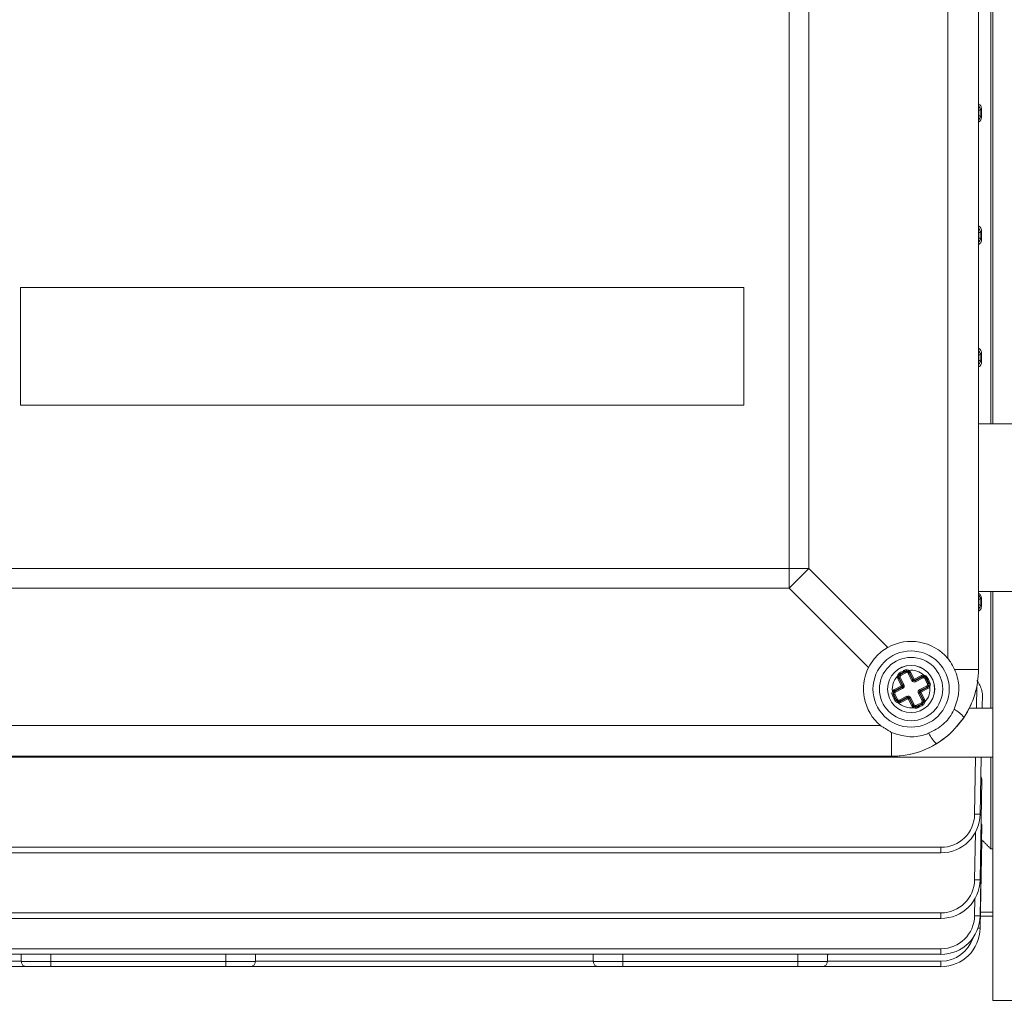
# Model space of a CAD drawing. Units: millimetres. Extents: x 1332358 to 2641401, y -2522159 to -1346174.
# Drawn here: x 1388206 to 1388325, y -1497231 to -1497113 of the extents above; entities that cross this region are included whole.
import ezdxf

# ---------------------------------------------------------------- set-up
doc = ezdxf.new("R2010")
doc.units = ezdxf.units.MM
doc.header["$LTSCALE"] = 5000
doc.header["$MEASUREMENT"] = 0
doc.layers.get('0').update_dxf_attribs({"linetype": 'CONTINUOUS'})
doc.styles.add('Vinhuyenstyel 1-1', font='vnsimli.shx', dxfattribs={"width": 0.75, "bigfont": 'vn.shx'})
doc.dimstyles.new('Copy of d110 cn', dxfattribs={"dimtxt": 63, "dimasz": 70, "dimexe": 70, "dimexo": 0, "dimgap": 50, "dimtad": 1, "dimdec": 1, "dimlfac": 0.0012, "dimzin": 0, "dimdsep": 46, "dimtxsty": 'Vinhuyenstyel 1-1', "dimblk1": 'ARCHTICK', "dimblk2": 'ARCHTICK', "dimsah": 1, "dimcen": 0, "dimdle": 70, "dimse1": 1, "dimse2": 1, "dimsd1": 1, "dimsd2": 1, "dimclrd": 8, "dimclre": 8, "dimclrt": 3, "dimadec": 0, "dimazin": 0, "dimtfac": 1, "dimtdec": 1, "dimtix": 1, "dimtmove": 2, "dimatfit": 3, "dimldrblk": 'DOT', "dimfxl": 1, "dimfxlon": 1, "dimtolj": 1, "dimtzin": 0, "dimarcsym": 0})

# ---------------------------------------------------------------- blocks, each defined once
blk = doc.blocks.new('bom')
at = {"color": 8, "linetype": 'Continuous', "lineweight": 15}
for p, q in [((0, 612.93), (-84.57, 612.93)), ((15.32, 612.93), (0, 612.93)), ((84.57, 612.93), (35.45, 612.93)), ((73.97, 612.93), (73.97, 611.43)), ((74.46, 611.42), (74.46, 612.93)), ((15.32, 612.66), (-49.48, 612.66)), ((49.48, 612.66), (35.45, 612.66)), ((47.71, 611.65), (49.48, 611.62)), ((66.37, 612.66), (55.34, 612.66)), ((-77.07, 611.18), (44.81, 611.18)), ((-22.54, 611.55), (-22.39, 611.39)), ((-22.39, 611.39), (-21.68, 611.39)), ((-21.68, 611.39), (-21.54, 611.54)), ((-7.86, 611.56), (-7.7, 611.39)), ((-7.7, 611.39), (-6.99, 611.39)), ((-6.99, 611.39), (-6.83, 611.56)), ((6.83, 611.56), (6.99, 611.39)), ((6.99, 611.39), (7.7, 611.39)), ((7.7, 611.39), (7.86, 611.56)), ((36.24, 611.53), (36.37, 611.39)), ((36.37, 611.39), (37.08, 611.39)), ((37.08, 611.39), (37.23, 611.54)), ((44.81, 611.18), (44.81, 608.31)), ((49.48, 610.94), (46.79, 610.99)), ((55.34, 611.51), (62.21, 611.39)), ((62.21, 610.72), (55.34, 610.84)), ((58.05, 611.6), (70.09, 611.39)), ((63.5, 611.58), (74.41, 611.39)), ((70.09, 610.72), (64.39, 610.82)), ((65.29, 611.58), (75.89, 611.39)), ((74.41, 610.72), (72.38, 610.76)), ((49.01, 610.3), (50.61, 609.42)), ((50.61, 609.42), (51.68, 608.6)), ((43.5, 607.49), (-47.54, 607.49)), ((66.18, 482.53), (66.18, 606.68)), ((66.18, 606.68), (66.85, 606.68)), ((66.85, 606.68), (66.85, 482.53)), ((74.07, 482.53), (74.07, 606.68)), ((74.07, 606.68), (74.73, 606.68)), ((74.73, 606.68), (74.73, 482.53)), ((78.38, 482.53), (78.38, 606.68)), ((78.38, 606.68), (79.04, 606.68)), ((79.04, 606.68), (79.04, 482.53)), ((79.86, 593.03), (79.86, 606.68)), ((79.86, 606.68), (80.52, 606.68)), ((80.52, 606.68), (80.52, 592.47)), ((45.64, 604.61), (45.51, 604.63)), ((45.88, 604.86), (45.85, 604.91)), ((45.88, 604.86), (46.48, 605.16)), ((45.94, 604.74), (45.88, 604.86)), ((46.54, 605.05), (45.94, 604.74)), ((46.48, 605.16), (46.45, 605.22)), ((46.54, 605.05), (46.48, 605.16)), ((46.81, 605.22), (46.88, 605.34)), ((46.81, 604.96), (46.93, 605.02)), ((47.24, 604.12), (46.81, 604.96)), ((46.93, 605.02), (46.98, 605.05)), ((46.93, 605.02), (47.36, 604.18)), ((46.98, 605.05), (47.1, 605.11)), ((47.41, 604.21), (46.98, 605.05)), ((47.1, 605.11), (47.53, 604.27)), ((47.55, 604.27), (48.39, 604.7)), ((48.45, 604.58), (47.61, 604.15)), ((48.45, 604.58), (48.39, 604.7)), ((48.48, 604.53), (48.45, 604.58)), ((48.69, 604.62), (48.7, 604.75)), ((45.15, 603.03), (45.99, 603.46)), ((45.68, 604.38), (45.56, 604.32)), ((46, 603.48), (45.56, 604.32)), ((45.74, 604.41), (45.68, 604.38)), ((45.68, 604.38), (46.12, 603.54)), ((45.86, 604.47), (45.74, 604.41)), ((46.17, 603.57), (45.74, 604.41)), ((45.86, 604.47), (46.29, 603.63)), ((45.99, 603.46), (46.05, 603.34)), ((46, 603.48), (46.12, 603.54)), ((46.17, 603.57), (46.12, 603.54)), ((46.17, 603.57), (46.29, 603.63)), ((47.24, 604.12), (47.36, 604.18)), ((47.36, 604.18), (47.41, 604.21)), ((47.41, 604.21), (47.53, 604.27)), ((47.61, 604.15), (47.55, 604.27)), ((47.64, 604.09), (47.61, 604.15)), ((47.64, 604.09), (48.48, 604.53)), ((47.7, 603.97), (47.64, 604.09)), ((48.54, 604.41), (47.7, 603.97)), ((48.19, 603.02), (49.03, 603.45)), ((48.54, 604.41), (48.48, 604.53)), ((48.81, 604.32), (48.93, 604.38)), ((49.12, 603.72), (48.81, 604.32)), ((48.93, 604.38), (48.98, 604.41)), ((48.93, 604.38), (49.24, 603.78)), ((49.03, 603.45), (49.09, 603.34)), ((49.12, 603.72), (49.24, 603.78)), ((49.24, 603.78), (49.29, 603.81)), ((49.29, 603.45), (49.41, 603.39)), ((44.92, 602.8), (45.04, 602.74)), ((45.1, 602.41), (45.04, 602.38)), ((45.1, 602.41), (45.22, 602.47)), ((45.41, 601.81), (45.1, 602.41)), ((45.15, 603.03), (45.21, 602.91)), ((46.05, 603.34), (45.21, 602.91)), ((45.24, 602.86), (45.21, 602.91)), ((45.22, 602.47), (45.53, 601.87)), ((45.24, 602.86), (46.08, 603.29)), ((45.24, 602.86), (45.3, 602.74)), ((46.14, 603.17), (45.3, 602.74)), ((45.79, 601.78), (46.63, 602.22)), ((46.08, 603.29), (46.05, 603.34)), ((46.08, 603.29), (46.14, 603.17)), ((46.69, 602.1), (46.63, 602.22)), ((48.04, 602.56), (48.16, 602.62)), ((48.48, 601.72), (48.04, 602.56)), ((48.16, 602.62), (48.22, 602.65)), ((48.16, 602.62), (48.6, 601.78)), ((48.19, 603.02), (48.25, 602.9)), ((48.22, 602.65), (48.34, 602.71)), ((48.65, 601.81), (48.22, 602.65)), ((49.09, 603.34), (48.25, 602.9)), ((48.25, 602.9), (48.28, 602.85)), ((48.28, 602.85), (49.12, 603.28)), ((48.28, 602.85), (48.34, 602.73)), ((49.18, 603.16), (48.34, 602.73)), ((48.34, 602.71), (48.77, 601.87)), ((49.09, 603.34), (49.12, 603.28)), ((49.12, 603.28), (49.18, 603.16)), ((45.41, 601.81), (45.35, 601.78)), ((45.41, 601.81), (45.53, 601.87)), ((45.63, 601.44), (45.64, 601.57)), ((45.85, 601.67), (45.79, 601.78)), ((46.69, 602.1), (45.85, 601.67)), ((45.85, 601.67), (45.88, 601.61)), ((45.88, 601.61), (46.72, 602.04)), ((45.94, 601.49), (45.88, 601.61)), ((46.78, 601.93), (45.94, 601.49)), ((46.69, 602.1), (46.72, 602.04)), ((46.78, 601.93), (46.72, 602.04)), ((46.8, 601.92), (46.92, 601.98)), ((47.23, 601.08), (46.8, 601.92)), ((46.97, 602.01), (46.92, 601.98)), ((46.92, 601.98), (47.35, 601.14)), ((46.97, 602.01), (47.09, 602.07)), ((47.41, 601.17), (46.97, 602.01)), ((47.09, 602.07), (47.53, 601.23)), ((47.23, 601.08), (47.35, 601.14)), ((47.41, 601.17), (47.35, 601.14)), ((47.41, 601.17), (47.53, 601.23)), ((47.79, 601.15), (48.39, 601.45)), ((47.85, 601.03), (47.79, 601.15)), ((48.45, 601.33), (47.85, 601.03)), ((47.85, 601.03), (47.88, 600.97)), ((48.45, 601.33), (48.39, 601.45)), ((48.45, 601.33), (48.48, 601.28)), ((48.6, 601.78), (48.48, 601.72)), ((48.6, 601.78), (48.65, 601.81)), ((48.77, 601.87), (48.65, 601.81)), ((48.82, 601.55), (48.69, 601.57)), ((32.69, 590.79), (42.18, 600.28)), ((47.46, 600.85), (47.52, 600.97)), ((55.25, 600.74), (52.39, 600.74)), ((55.25, 600.74), (55.25, 478.36)), ((55.25, 600.73), (55.25, 478.36)), ((51.56, 479.68), (51.56, 599.42)), ((44.58, 597.98), (35.04, 588.44)), ((79.89, 589.48), (79.89, 593.03)), ((80.52, 592.47), (80.52, 589.48)), ((-70.94, 590.79), (32.69, 590.79)), ((32.69, 588.44), (32.69, 590.79)), ((79.04, 589.48), (79.89, 589.48)), ((79.89, 568.46), (79.89, 589.48)), ((80.52, 589.48), (79.89, 589.48)), ((80.52, 589.48), (80.52, 568.46)), ((32.69, 588.44), (-70.94, 588.44)), ((32.69, 490.66), (32.69, 588.44)), ((35.04, 588.44), (32.69, 588.44)), ((35.04, 588.44), (35.04, 490.66)), ((13.07, 583.01), (-1.08, 583.01)), ((-1.08, 583.01), (-1.08, 496.09)), ((13.07, 496.09), (13.07, 583.01)), ((79.04, 568.46), (79.89, 568.46)), ((79.89, 564.91), (79.89, 568.46)), ((80.52, 568.46), (79.89, 568.46)), ((80.52, 568.46), (80.52, 565.47)), ((79.86, 524.3), (79.86, 564.91)), ((80.52, 565.47), (80.52, 523.73)), ((79.89, 520.75), (79.89, 524.29)), ((80.52, 523.73), (80.52, 520.75)), ((79.04, 520.75), (79.89, 520.75)), ((79.89, 499.72), (79.89, 520.75)), ((80.52, 520.75), (79.89, 520.75)), ((80.52, 520.75), (80.52, 499.72)), ((79.04, 499.72), (79.89, 499.72)), ((79.89, 496.18), (79.89, 499.72)), ((80.52, 499.72), (79.89, 499.72)), ((80.52, 499.72), (80.52, 496.74)), ((-1.08, 496.09), (13.07, 496.09)), ((79.86, 482.53), (79.86, 496.18)), ((80.52, 496.74), (80.52, 482.53))]:
    blk.add_line(p, q, dxfattribs=at)
for centre, major_axis, ratio, start_param, end_param in [((-22.39, 610.72), (0.477, 0.477), 0.999999, 0.78575, 1.609976), ((0, 612.64), (-66.41, 0), 0.017441, 1.224529, 1.240552), ((-22.39, 606.68), (0, 4.72), 0.014961, -0.304612, -0.017454), ((-21.68, 606.68), (0, 4.72), 0.014961, 0.017454, 0.304612), ((-21.68, 610.72), (-0.477, 0.477), 0.999999, 4.673209, 5.497436), ((-7.7, 610.72), (0.477, 0.477), 0.999999, 0.78575, 1.609977), ((0, 612.71), (-66.72, 0), 0.017379, 1.452673, 1.468272), ((-7.7, 606.68), (0, 4.72), 0.014961, -0.304612, -0.017454), ((-6.99, 606.68), (0, 4.72), 0.014961, 0.017454, 0.304612), ((-6.99, 610.72), (-0.477, 0.477), 0.999999, 4.673209, 5.497436), ((6.99, 610.72), (-0.477, 0.477), 0.999999, -0.785052, 0.039185), ((0, 612.71), (66.72, 0), 0.017379, -1.468272, -1.452673), ((6.99, 606.68), (0, 4.72), 0.014962, -0.304613, -0.017458), ((7.7, 606.68), (0, 4.72), 0.014961, 0.017454, 0.304612), ((7.7, 610.72), (0.658, 0.147), 0.999999, 0.526571, 1.350808), ((36.37, 610.72), (-0.658, 0.147), 0.999999, -1.350808, -0.526571), ((0, 612.5), (66.3, 0), 0.017444, -0.992535, -0.974593), ((36.37, 606.68), (0, 4.72), 0.014961, -0.304612, -0.017454), ((37.08, 606.68), (0, 4.72), 0.014961, 0.017454, 0.304612), ((37.07, 610.72), (0.665, 0.112), 0.999999, 0.578978, 1.403215), ((44.81, 600.74), (3.85, 9.71), 1, -0.20574, 0.377187), ((52.56, 611.06), (-9.66, 0.02), 0.999993, 3.108433, 3.17819), ((62.13, 606.68), (-2.96, 3.67), 1, 4.033527, 5.586869), ((62.14, 606.68), (-1.08, 3.9), 1, 4.441068, 5.994411), ((60.44, 611.06), (-9.66, 0.02), 0.999993, 3.108433, 3.17819), ((70.01, 606.68), (-2.96, 3.67), 1, 4.033527, 5.586869), ((70.02, 606.68), (-1.97, 3.53), 1, 4.202998, 5.756341), ((64.75, 611.06), (-9.66, 0.02), 0.999993, 3.108433, 3.17819), ((74.33, 606.68), (-1.7, 4.4), 1, 4.342662, 5.896005), ((74.34, 606.68), (-1.25, 3.84), 1, 4.397574, 5.950917), ((75.81, 606.68), (-2.96, 3.67), 1, 4.033527, 5.586869), ((73.25, 611.21), (-0.02, 2.65), 0.999995, 4.670687, 4.771915), ((75.82, 606.68), (3.35, 2.26), 1, -0.592463, 0.669696), ((54.17, 605.54), (3.16, 4.29), 0.999998, 1.380509, 1.666145), ((47.17, 603.09), (4.05, 4.05), 1, 1.481418, 2.87005), ((47.17, 603.09), (3.24, 3.24), 1, 5.497787, 11.780972), ((47.17, 603.09), (3.8, 0.02), 1, -0.004374, 6.278811), ((44.81, 600.73), (9.96, 3.14), 1, -0.305614, 0.415163), ((47.17, 603.09), (2.25, 1.72), 0.999999, -0.652882, 5.630303), ((47.17, 603.09), (-2.23, 1.74), 1, 3.805595, 10.08878), ((49.64, 610.39), (4.91, 3.3), 1, 4.623375, 4.888362), ((44.81, 600.74), (10.34, 1.5), 1, -0.144337, 0.3986), ((47.17, 603.09), (0.82, 2.11), 1, 1.19425, 2.070096), ((46.03, 604.56), (-0.373, 0.373), 1, 0.651889, 1.261401), ((46.03, 604.56), (-0.278, 0.278), 0.999999, 0.651889, 1.261402), ((46.03, 604.56), (-0.235, 0.235), 0.999999, -0.309395, 1.261401), ((48.83, 606.57), (-1.65, 2.98), 0.999947, 1.531715, 1.574806), ((46.03, 604.56), (-0.14, 0.14), 0.999999, -0.309396, 1.261402), ((43.37, 603.76), (-1.54, 3.04), 0.999928, 4.685564, 4.728654), ((46.63, 604.87), (0.102, 0.316), 0.999998, -0.782875, 0.787923), ((46.63, 604.87), (0.032, 0.196), 0.999996, -0.934321, 0.636479), ((46.63, 604.87), (-0.278, 0.278), 0.999997, 4.402995, 5.012507), ((47.17, 603.09), (2.08, 0.9), 1, 0.416886, 1.292732), ((46.63, 604.87), (-0.373, 0.373), 0.999998, 4.402995, 5.012507), ((48.63, 604.23), (0.373, 0.373), 0.999999, 0.646622, 1.261402), ((48.63, 604.23), (0.386, 0.075), 0.999986, 1.241459, 1.856231), ((48.63, 604.23), (-0.235, 0.235), 1, 4.402994, 5.97379), ((45.99, 603.47), (-0.00797, 0.00797), 0.999987, 2.832188, 4.403001), ((45.99, 603.47), (-0.103, 0.103), 0.999999, 2.832198, 4.402993), ((45.99, 603.47), (0.146, 0.146), 0.999999, 4.402995, 5.97379), ((45.99, 603.47), (-0.241, 0.241), 1, 2.832198, 4.402995), ((47.54, 604.28), (-0.306, 0.15), 0.999998, 0.932973, 2.503767), ((47.54, 604.28), (0.075, 0.192), 0.999996, 2.419319, 3.990119), ((47.54, 604.28), (0.103, 0.103), 0.999999, 2.832199, 4.402994), ((47.54, 604.28), (0.00797, 0.00797), 0.999993, 2.832195, 4.40298), ((48.63, 604.23), (0.14, 0.14), 0.999998, 5.97379, 7.544588), ((47.17, 603.09), (-2.15, 0.7), 1, 2.707667, 3.589263), ((50.66, 601.41), (3.03, 1.62), 0.99974, 1.54713, 1.589754), ((48.94, 603.63), (-0.14, 0.14), 1, 2.832197, 4.402995), ((48.94, 603.63), (-0.235, 0.235), 0.999999, 2.832198, 4.402994), ((48.94, 603.63), (-0.278, 0.278), 0.999999, 2.832198, 3.452972), ((48.94, 603.63), (0.373, 0.373), 1, 4.402994, 5.023767), ((47.78, 606.98), (3.13, 1.59), 0.999942, 4.686815, 4.728517), ((46.52, 599.27), (-1.52, 3.08), 0.999901, -0.016566, 0.026073), ((45.39, 602.56), (-0.373, 0.373), 1, -0.309395, 0.305385), ((45.39, 602.56), (-0.235, 0.235), 0.999999, -0.309395, 1.261401), ((45.39, 602.56), (-0.278, 0.278), 0.999999, -0.309395, 0.305386), ((45.39, 602.56), (0.14, 0.14), 0.999999, 1.261402, 2.832198), ((46.79, 601.92), (-0.306, 0.15), 0.999998, 4.074566, 5.64536), ((48.35, 602.72), (-0.058, 0.336), 0.999999, 0.305392, 1.876189), ((48.35, 602.72), (-0.146, 0.146), 1, -0.309395, 1.261402), ((48.35, 602.72), (-0.103, 0.103), 0.999998, -0.309395, 1.261401), ((48.35, 602.72), (-0.00797, 0.00797), 1, -0.30941, 1.261405), ((43.64, 604.85), (-1.66, 3.1), 0.999792, 3.11727, 3.158982), ((45.7, 601.96), (-0.235, 0.235), 0.999999, 1.261401, 2.832198), ((45.7, 601.96), (-0.14, 0.14), 0.999998, 1.261402, 2.832197), ((45.7, 601.96), (-0.099, 0.518), 0.999995, 2.808285, 3.429062), ((47.17, 603.09), (-2.03, 0.99), 0.999999, 1.272724, 2.15432), ((45.7, 601.96), (0.386, 0.075), 0.999993, 4.375859, 4.996629), ((46.79, 601.92), (-0.004, 0.207), 0.999997, -1.114583, 0.456215), ((46.79, 601.92), (0.103, 0.103), 0.999999, 5.973792, 7.544587), ((46.79, 601.92), (0.00797, 0.00797), 0.999993, 5.973787, 7.544573), ((47.7, 601.32), (0.373, 0.373), 0.999996, 2.832196, 3.458337), ((47.7, 601.32), (-0.278, 0.278), 0.999999, 1.261401, 1.887539), ((47.7, 601.32), (-0.235, 0.235), 0.999999, 1.261401, 2.832198), ((47.7, 601.32), (0.14, 0.14), 0.999998, 2.832198, 4.402996), ((48.3, 601.63), (0.14, 0.14), 0.999999, 4.402994, 5.97379), ((48.3, 601.63), (-0.235, 0.235), 0.999999, 2.832198, 4.402994), ((45.38, 599.55), (3.14, 1.66), 0.99982, -0.019435, 0.021812), ((48.3, 601.63), (-0.278, 0.278), 1, 3.776856, 4.402994), ((48.3, 601.63), (0.373, 0.373), 1, 5.347653, 5.973791), ((51.09, 602.49), (-2.51, 2.51), 0.999993, 1.229018, 1.270257), ((47.17, 603.09), (-5.69, 0.61), 1, 1.209656, 2.55274), ((-274.46, 281.28), (-307.54, 309.13), 0.99999, 4.711161, 4.71878)]:
    blk.add_ellipse(centre, major_axis=major_axis, ratio=ratio, start_param=start_param, end_param=end_param, dxfattribs=at)
for points in [[(84.57, 612.93), (84.57, 626.81)], [(15.32, 615.77), (15.32, 611.18)], [(35.45, 611.18), (35.45, 615.77)], [(49.48, 612.93), (49.48, 610.08)], [(55.34, 471.83), (55.34, 612.93)], [(66.37, 612.66), (66.37, 612.93)], [(65.29, 611.58), (66.37, 612.66)], [(46.45, 605.22), (45.85, 604.91)], [(49.29, 603.81), (48.98, 604.41)], [(45.04, 602.38), (45.35, 601.78)], [(47.88, 600.97), (48.48, 601.28)], [(51.56, 599.42), (52.39, 600.74)], [(79.86, 593.03), (79.04, 593.07)], [(79.86, 593.03), (79.89, 593.03)], [(79.04, 564.87), (79.86, 564.91)], [(79.89, 564.91), (79.86, 564.91)], [(79.86, 524.3), (79.04, 524.34)], [(79.86, 524.3), (79.89, 524.29)], [(79.04, 496.14), (79.86, 496.18)], [(79.89, 496.18), (79.86, 496.18)]]:
    blk.add_open_spline(points, degree=1, dxfattribs=at)
for points, knots in [([(46.14, 611), (46.33, 611.12), (46.72, 611.36), (47.28, 611.59), (47.59, 611.63), (47.71, 611.65)], [0, 0, 0, 0, 0.353716, 0.741971, 1, 1, 1, 1]), ([(-23.15, 611.18), (-23.15, 611.19), (-23.12, 611.3), (-22.96, 611.43), (-22.74, 611.53), (-22.6, 611.54), (-22.54, 611.55)], [0, 0, 0, 0, 0.0397727, 0.5404326, 0.8018753, 1, 1, 1, 1]), ([(-21.54, 611.54), (-21.48, 611.54), (-21.38, 611.53), (-21.23, 611.47), (-21.08, 611.38), (-20.98, 611.27), (-20.95, 611.2), (-20.94, 611.18)], [0, 0, 0, 0, 0.203045, 0.406586, 0.60324, 0.882639, 1, 1, 1, 1]), ([(-8.48, 611.18), (-8.48, 611.19), (-8.45, 611.27), (-8.33, 611.39), (-8.15, 611.51), (-7.98, 611.56), (-7.89, 611.56), (-7.86, 611.56)], [0, 0, 0, 0, 0.040663, 0.4206, 0.691195, 0.902298, 1, 1, 1, 1]), ([(-6.83, 611.56), (-6.77, 611.56), (-6.65, 611.55), (-6.48, 611.47), (-6.32, 611.35), (-6.25, 611.24), (-6.22, 611.18)], [0, 0, 0, 0, 0.204361, 0.408169, 0.675839, 1, 1, 1, 1]), ([(6.22, 611.18), (6.25, 611.23), (6.31, 611.34), (6.46, 611.46), (6.64, 611.54), (6.76, 611.55), (6.83, 611.56)], [0, 0, 0, 0, 0.291474, 0.560634, 0.77607, 1, 1, 1, 1]), ([(7.86, 611.56), (7.93, 611.56), (8.06, 611.55), (8.25, 611.46), (8.4, 611.34), (8.45, 611.22), (8.47, 611.18)], [0, 0, 0, 0, 0.218343, 0.435133, 0.769119, 1, 1, 1, 1]), ([(35.65, 611.18), (35.66, 611.2), (35.69, 611.26), (35.78, 611.36), (35.9, 611.45), (36.04, 611.51), (36.15, 611.53), (36.21, 611.53), (36.24, 611.53)], [0, 0, 0, 0, 0.123717, 0.346729, 0.529794, 0.713146, 0.893974, 1, 1, 1, 1]), ([(37.23, 611.54), (37.31, 611.53), (37.53, 611.51), (37.74, 611.37), (37.8, 611.23), (37.83, 611.18)], [0, 0, 0, 0, 0.297895, 0.7417854, 1, 1, 1, 1]), ([(57.7, 611.47), (57.72, 611.49), (57.82, 611.55), (57.94, 611.59), (58.02, 611.6), (58.05, 611.6)], [0, 0, 0, 0, 0.153043, 0.691006, 1, 1, 1, 1]), ([(63.35, 611.51), (63.37, 611.52), (63.42, 611.56), (63.47, 611.58), (63.49, 611.58), (63.5, 611.58)], [0, 0, 0, 0, 0.254212, 0.843999, 1, 1, 1, 1]), ([(50.56, 609.45), (51.47, 608.74), (52.7, 607.77), (53.54, 606.47), (53.75, 606.13)], [0, 0, 0, 0, 0.741614, 1, 1, 1, 1]), ([(44.81, 608.31), (44.5, 608.16), (44.04, 607.92), (43.63, 607.6), (43.5, 607.49)], [0, 0, 0, 0, 0.66671, 1, 1, 1, 1]), ([(49.6, 608.28), (48.95, 608.5), (47.7, 608.94), (46.01, 608.78), (45.12, 608.43), (44.81, 608.31)], [0, 0, 0, 0, 0.414195, 0.798677, 1, 1, 1, 1]), ([(52.49, 605.2), (52.17, 605.82), (51.56, 606.99), (50.38, 607.89), (49.71, 608.23), (49.6, 608.28)], [0, 0, 0, 0, 0.477366, 0.917379, 1, 1, 1, 1]), ([(45.51, 604.63), (45.52, 604.69), (45.54, 604.8), (45.64, 604.95), (45.73, 605.01), (45.78, 605.04)], [0, 0, 0, 0, 0.332543, 0.665362, 1, 1, 1, 1]), ([(45.85, 604.91), (45.81, 604.89), (45.74, 604.84), (45.67, 604.73), (45.65, 604.65), (45.64, 604.61)], [0, 0, 0, 0, 0.352, 0.703995, 1, 1, 1, 1]), ([(45.78, 605.04), (45.86, 605.08), (46.07, 605.18), (46.26, 605.29), (46.39, 605.35)], [0, 0, 0, 0, 0.397872, 1, 1, 1, 1]), ([(46.39, 605.35), (46.44, 605.37), (46.54, 605.41), (46.72, 605.41), (46.82, 605.36), (46.88, 605.34)], [0, 0, 0, 0, 0.323964, 0.647865, 1, 1, 1, 1]), ([(46.81, 605.22), (46.77, 605.23), (46.69, 605.27), (46.56, 605.26), (46.49, 605.23), (46.45, 605.22)], [0, 0, 0, 0, 0.348559, 0.696905, 1, 1, 1, 1]), ([(48.98, 604.41), (48.96, 604.45), (48.91, 604.52), (48.8, 604.59), (48.72, 604.61), (48.69, 604.62)], [0, 0, 0, 0, 0.353937, 0.707871, 1, 1, 1, 1]), ([(48.7, 604.75), (48.76, 604.74), (48.87, 604.72), (49.02, 604.62), (49.08, 604.53), (49.11, 604.48)], [0, 0, 0, 0, 0.334156, 0.668586, 1, 1, 1, 1]), ([(52.39, 600.74), (52.6, 601.38), (53.02, 602.65), (52.85, 604.22), (52.56, 605.02), (52.49, 605.2)], [0, 0, 0, 0, 0.445497, 0.869879, 1, 1, 1, 1]), ([(49.11, 604.48), (49.15, 604.4), (49.25, 604.2), (49.36, 604), (49.42, 603.88)], [0, 0, 0, 0, 0.397918, 1, 1, 1, 1]), ([(49.29, 603.45), (49.31, 603.49), (49.34, 603.57), (49.33, 603.7), (49.3, 603.78), (49.29, 603.81)], [0, 0, 0, 0, 0.352797, 0.705385, 1, 1, 1, 1]), ([(49.42, 603.88), (49.44, 603.82), (49.48, 603.72), (49.48, 603.55), (49.43, 603.44), (49.41, 603.39)], [0, 0, 0, 0, 0.327812, 0.655559, 1, 1, 1, 1]), ([(44.91, 602.31), (44.89, 602.37), (44.85, 602.47), (44.85, 602.64), (44.9, 602.75), (44.92, 602.8)], [0, 0, 0, 0, 0.325753, 0.651443, 1, 1, 1, 1]), ([(45.22, 601.71), (45.18, 601.79), (45.08, 601.99), (44.98, 602.19), (44.91, 602.31)], [0, 0, 0, 0, 0.397918, 1, 1, 1, 1]), ([(45.04, 602.74), (45.03, 602.7), (44.99, 602.62), (45, 602.49), (45.03, 602.41), (45.04, 602.38)], [0, 0, 0, 0, 0.350557, 0.700906, 1, 1, 1, 1]), ([(45.63, 601.44), (45.57, 601.45), (45.46, 601.47), (45.31, 601.57), (45.25, 601.67), (45.22, 601.71)], [0, 0, 0, 0, 0.3361426, 0.6725607, 1, 1, 1, 1]), ([(45.35, 601.78), (45.38, 601.74), (45.42, 601.67), (45.53, 601.6), (45.61, 601.58), (45.64, 601.57)], [0, 0, 0, 0, 0.3561629, 0.7123227, 1, 1, 1, 1]), ([(48.55, 601.15), (48.47, 601.11), (48.27, 601.01), (48.07, 600.9), (47.95, 600.84)], [0, 0, 0, 0, 0.397964, 1, 1, 1, 1]), ([(48.48, 601.28), (48.52, 601.31), (48.59, 601.35), (48.66, 601.46), (48.68, 601.54), (48.69, 601.57)], [0, 0, 0, 0, 0.358183, 0.716363, 1, 1, 1, 1]), ([(48.82, 601.55), (48.81, 601.5), (48.79, 601.38), (48.69, 601.24), (48.6, 601.18), (48.55, 601.15)], [0, 0, 0, 0, 0.33783, 0.675935, 1, 1, 1, 1]), ([(42.18, 600.28), (42.22, 600.22), (42.57, 599.61), (43.32, 598.73), (44.23, 598.19), (44.58, 597.98)], [0, 0, 0, 0, 0.063692, 0.631201, 1, 1, 1, 1]), ([(47.95, 600.84), (47.9, 600.82), (47.79, 600.78), (47.62, 600.78), (47.52, 600.83), (47.46, 600.85)], [0, 0, 0, 0, 0.329677, 0.659291, 1, 1, 1, 1]), ([(47.52, 600.97), (47.57, 600.95), (47.65, 600.92), (47.78, 600.93), (47.85, 600.96), (47.88, 600.97)], [0, 0, 0, 0, 0.354878, 0.709552, 1, 1, 1, 1]), ([(79.89, 593.03), (79.95, 593.02), (80.08, 593.01), (80.25, 592.93), (80.4, 592.82), (80.5, 592.66), (80.52, 592.53), (80.52, 592.47), (80.52, 592.47)], [0, 0, 0, 0, 0.164768, 0.328954, 0.506779, 0.771631, 0.994908, 1, 1, 1, 1]), ([(80.52, 565.47), (80.52, 565.47), (80.52, 565.41), (80.5, 565.28), (80.4, 565.12), (80.25, 565), (80.08, 564.93), (79.95, 564.92), (79.89, 564.91)], [0, 0, 0, 0, 0.005092, 0.228369, 0.493221, 0.671046, 0.835232, 1, 1, 1, 1]), ([(79.89, 524.29), (79.95, 524.29), (80.08, 524.27), (80.25, 524.2), (80.4, 524.09), (80.5, 523.93), (80.52, 523.8), (80.52, 523.74), (80.52, 523.73)], [0, 0, 0, 0, 0.164768, 0.328954, 0.506779, 0.771631, 0.994908, 1, 1, 1, 1]), ([(80.52, 496.74), (80.52, 496.74), (80.52, 496.68), (80.5, 496.55), (80.4, 496.39), (80.25, 496.27), (80.08, 496.2), (79.95, 496.18), (79.89, 496.18)], [0, 0, 0, 0, 0.005092, 0.228369, 0.493221, 0.671046, 0.835232, 1, 1, 1, 1])]:
    blk.add_open_spline(points, degree=3, knots=knots, dxfattribs=at)
blk = doc.blocks.new('_ArchTick')
at = {"color": 14, "linetype": 'ByBlock', "const_width": 0.3}
blk.add_lwpolyline([(-0.5332, -0.5332), (0.5332, 0.5332)], dxfattribs=at)
blk = doc.blocks.new('_DOT')
at = {"color": 0, "linetype": 'ByBlock'}
blk.add_line((-0.5, 0), (-1, 0), dxfattribs=at)
at = {"color": 0, "linetype": 'ByBlock', "const_width": 0.5}
blk.add_lwpolyline([(-0.25, 0, 1), (0.25, 0, 1)], format="xyb", close=True, dxfattribs=at)

msp = doc.modelspace()

# ---------------------------------------------------------------- block references
at = {"color": 6, "lineweight": -3, "rotation": 270}
msp.add_blockref('bom', (1387710.26, -1497146.42), dxfattribs=at)

# ---------------------------------------------------------------- leaders
at = {"color": 6, "lineweight": -3, "ltscale": 5}
msp.add_leader([(1388182.54, -1497027.39), (1389003.61, -1497149.11), (1389452.11, -1497149.11)], dimstyle='Copy of d110 cn', override={"dimgap": 50, "dimtad": 0}, dxfattribs=at)

doc.saveas('drawing.dxf')
